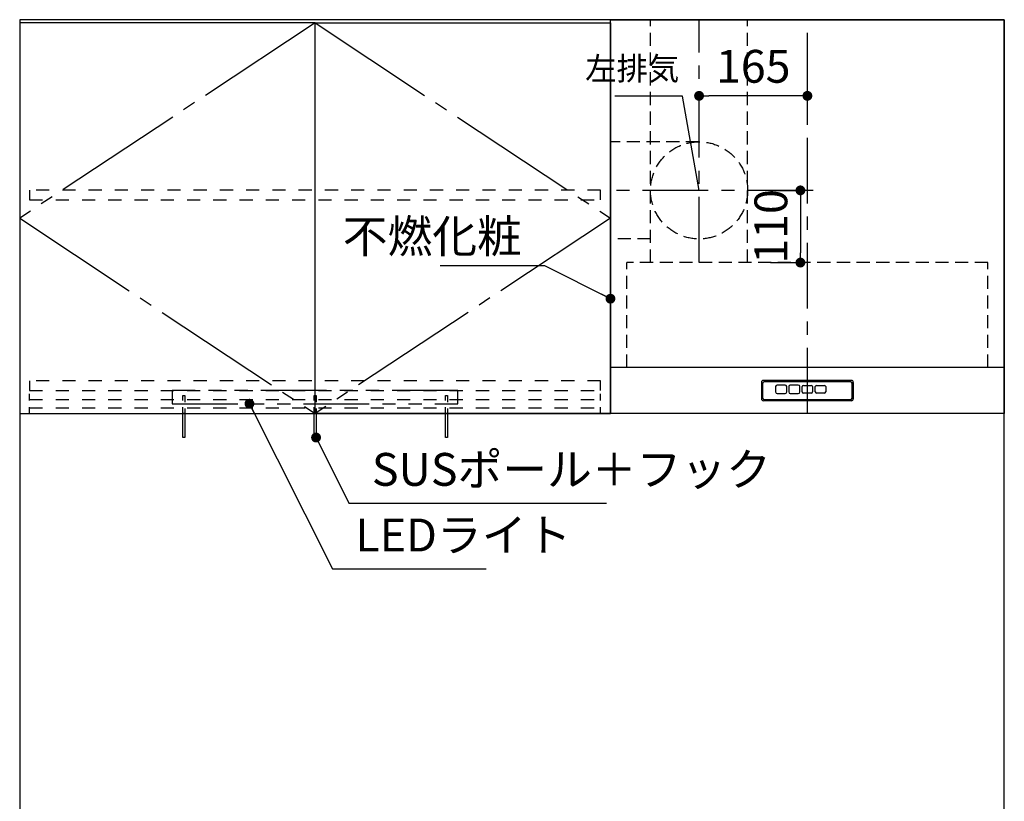
# Model space of a CAD drawing. Extents: x 0 to 8150, y 0 to 5650.
# Drawn here: x 3350 to 4850, y 2143 to 3334 of the extents above; entities that cross this region are included whole.
import ezdxf

# ---------------------------------------------------------------- set-up
doc = ezdxf.new("R2010")
doc.units = 0
doc.header["$LTSCALE"] = 80
doc.header["$MEASUREMENT"] = 0
for name, pattern in [('CENTER', [2, 1.25, -0.25, 0.25, -0.25]), ('HIDDEN', [0.375, 0.25, -0.125]), ('ITN10', [3.25, 2.5, -0.25, 0.25, -0.25]), ('NTN05', [2.5, 1.25, -0.25, 0.25, -0.25, 0.25, -0.25]), ('TEN05', [0.25, 0.125, -0.125]), ('TEN10', [0.5, 0.25, -0.25])]:
    doc.linetypes.add(name, pattern=pattern)
doc.layers.get('0').update_dxf_attribs({"linetype": 'CONTINUOUS'})
doc.layers.get('DEFPOINTS').update_dxf_attribs({"linetype": 'CONTINUOUS'})
for name, color, linetype in [('1', 7, 'CONTINUOUS'), ('DIM', 3, 'CONTINUOUS'), ('KABE', 130, 'CONTINUOUS'), ('設備', 30, 'CONTINUOUS'), ('ﾀﾞｸﾄ', 4, 'CONTINUOUS')]:
    doc.layers.add(name, color=color, linetype=linetype)
doc.styles.get("Standard").update_dxf_attribs({"font": 'txt.shx', "bigfont": 'extfont.shx'})
doc.styles.add('TATE55', font='txt.shx', dxfattribs={"width": 0.55, "bigfont": 'extfont.shx'})
doc.styles.add('TATE65', font='txt.shx', dxfattribs={"width": 0.65, "bigfont": 'extfont.shx'})
doc.styles.add('TATENAGA', font='txt.shx', dxfattribs={"width": 0.9, "bigfont": 'extfont.shx'})
doc.dimstyles.new('DIMSHORT', dxfattribs={"dimtxt": 50, "dimasz": 15, "dimexe": 0, "dimexo": 0, "dimgap": 20, "dimtad": 1, "dimdsep": 46, "dimtxsty": 'STANDARD', "dimblk1": 'DOT', "dimblk2": 'DOT', "dimsah": 1, "dimcen": 0.09, "dimadec": 0, "dimazin": 0, "dimtfac": 1, "dimtmove": 0, "dimatfit": 3, "dimldrblk": 'DOT', "dimfxl": 1, "dimtolj": 1, "dimtzin": 0, "dimarcsym": 0})
doc.dimstyles.new('HIKI55', dxfattribs={"dimtxt": 50, "dimasz": 15, "dimexe": 0, "dimexo": 0, "dimgap": 20, "dimtad": 1, "dimdsep": 46, "dimtxsty": 'TATE55', "dimblk1": 'DOT', "dimblk2": 'DOT', "dimsah": 1, "dimcen": 0.09, "dimclrd": 256, "dimclre": 256, "dimclrt": 7, "dimadec": 0, "dimazin": 0, "dimtfac": 1, "dimtmove": 1, "dimatfit": 3, "dimldrblk": 'DOT', "dimfxl": 1, "dimtolj": 1, "dimtzin": 0, "dimarcsym": 0})
doc.dimstyles.new('HIKI65', dxfattribs={"dimtxt": 50, "dimasz": 15, "dimexe": 0, "dimexo": 0, "dimgap": 20, "dimtad": 1, "dimdsep": 46, "dimtxsty": 'TATE65', "dimblk1": 'DOT', "dimblk2": 'DOT', "dimsah": 1, "dimcen": 0.09, "dimclrd": 256, "dimclre": 256, "dimclrt": 7, "dimadec": 0, "dimazin": 0, "dimtfac": 1, "dimtmove": 1, "dimatfit": 3, "dimldrblk": 'DOT', "dimfxl": 1, "dimtolj": 1, "dimtzin": 0, "dimarcsym": 0})

# ---------------------------------------------------------------- blocks, each defined once
blk = doc.blocks.new('_DOT')
at = {"color": 0, "linetype": 'ByBlock'}
blk.add_line((-0.5, 0), (-1, 0), dxfattribs=at)
at = {"color": 0, "linetype": 'ByBlock', "const_width": 0.5}
blk.add_lwpolyline([(-0.25, 0, 1), (0.25, 0, 1)], format="xyb", close=True, dxfattribs=at)
blk = doc.blocks.new('*D157')
at = {"layer": 'DEFPOINTS', "color": 0, "linetype": 'Continuous'}
for p in [(10425.5, 3117.5), (10425.5, 3075.4), (10590.5, 3078.9)]:
    blk.add_point(p, dxfattribs=at)
at = {"layer": 'ﾀﾞｸﾄ', "color": 0, "linetype": 'Continuous', "lineweight": -2}
for p, q in [((10425.5, 3075.4), (10425.5, 3117.5)), ((10575.5, 3117.5), (10440.5, 3117.5)), ((10590.5, 3078.9), (10590.5, 3117.5))]:
    blk.add_line(p, q, dxfattribs=at)
at = {"layer": 'ﾀﾞｸﾄ', "color": 0, "linetype": 'Continuous', "lineweight": -2, "xscale": 15, "yscale": 15, "zscale": 15, "rotation": 180}
blk.add_blockref('_DOT', (10425.5, 3117.5), dxfattribs=at)
at = {"layer": 'ﾀﾞｸﾄ', "color": 0, "linetype": 'Continuous', "lineweight": -2, "xscale": 15, "yscale": 15, "zscale": 15}
blk.add_blockref('_DOT', (10590.5, 3117.5), dxfattribs=at)
at = {"layer": 'ﾀﾞｸﾄ', "color": 0, "linetype": 'Continuous', "insert": (10508, 3162.5), "char_height": 50, "attachment_point": 5, "style": 'TATENAGA'}
blk.add_mtext('\\A1;165', dxfattribs=at)
blk = doc.blocks.new('*D158')
at = {"layer": 'DEFPOINTS', "color": 0, "linetype": 'Continuous'}
for p in [(10534.5, 2973.5), (10534.5, 2863.5), (10579.9, 2863.5)]:
    blk.add_point(p, dxfattribs=at)
at = {"layer": 'ﾀﾞｸﾄ', "color": 0, "linetype": 'Continuous', "lineweight": -2}
for p, q in [((10534.5, 2973.5), (10579.9, 2973.5)), ((10579.9, 2958.5), (10579.9, 2878.5)), ((10534.5, 2863.5), (10579.9, 2863.5))]:
    blk.add_line(p, q, dxfattribs=at)
at = {"layer": 'ﾀﾞｸﾄ', "color": 0, "linetype": 'Continuous', "lineweight": -2, "xscale": 15, "yscale": 15, "zscale": 15}
for p, rotation in [((10579.9, 2973.5), 90), ((10579.9, 2863.5), 270)]:
    blk.add_blockref('_DOT', p, dxfattribs=dict(at, rotation=rotation))
at = {"layer": 'ﾀﾞｸﾄ', "color": 0, "linetype": 'Continuous', "insert": (10534.9, 2918.5), "char_height": 50, "attachment_point": 5, "rotation": 90, "style": 'TATENAGA'}
blk.add_mtext('\\A1;110', dxfattribs=at)
blk = doc.blocks.new('A$C7E5754A4')
at = {"layer": '1'}
for p, q in [((0, -530), (-600, -530)), ((-370, -552.511), (-370, -552.73)), ((-370, -552.73), (-370, -577.27)), ((-368, -576.5), (-368, -553.5)), ((-233, -549.5), (-367, -549.5)), ((-234, -551.5), (-366, -551.5)), ((-232, -576.5), (-232, -553.5)), ((-230, -552.511), (-230, -552.73)), ((-230, -552.73), (-230, -577.27)), ((-348.5, -559), (-348.5, -567)), ((-334, -556.5), (-346, -556.5)), ((-346, -569.5), (-334, -569.5)), ((-331.5, -567), (-331.5, -559)), ((-328.5, -559), (-328.5, -567)), ((-314, -556.5), (-326, -556.5)), ((-326, -569.5), (-314, -569.5)), ((-311.5, -567), (-311.5, -559)), ((-307.9, -567), (-307.9, -559)), ((-306, -557.1), (-294, -557.1)), ((-294, -568.9), (-306, -568.9)), ((-292.1, -559), (-292.1, -567)), ((-287.9, -567), (-287.9, -559)), ((-286, -557.1), (-274, -557.1)), ((-274, -568.9), (-286, -568.9)), ((-272.1, -559), (-272.1, -567)), ((-370, -577.27), (-370, -577.489)), ((-233, -580.5), (-367, -580.5)), ((-366, -578.5), (-234, -578.5)), ((-230, -577.27), (-230, -577.489))]:
    blk.add_line(p, q, dxfattribs=at)
blk.add_lwpolyline([(-600, 0), (0, 0), (0, -600), (-600, -600)], close=True, dxfattribs=at)
for centre, radius, start, end in [((-366.994, -552.506), 3.006, 90.10943, 180.109039), ((-366, -553.5), 2, 90, 180), ((-234, -553.5), 2, 0, 90), ((-233.006, -552.506), 3.006, 359.890961, 89.89057), ((-346, -559), 2.5, 90, 180), ((-346, -567), 2.5, 180, 270), ((-334, -559), 2.5, 0, 90), ((-334, -567), 2.5, 270, 0), ((-326, -559), 2.5, 90, 180), ((-326, -567), 2.5, 180, 270), ((-314, -559), 2.5, 0, 90), ((-314, -567), 2.5, 270, 0), ((-306, -559), 1.9, 90, 180), ((-306, -567), 1.9, 180, 270), ((-294, -559), 1.9, 0, 90), ((-294, -567), 1.9, 270, 0), ((-286, -559), 1.9, 90, 180), ((-286, -567), 1.9, 180, 270), ((-274, -559), 1.9, 0, 90), ((-274, -567), 1.9, 270, 0), ((-366.994, -577.494), 3.006, 179.890981, 269.890515), ((-366, -576.5), 2, 180, 270), ((-234, -576.5), 2, 270, 0), ((-233.006, -577.494), 3.006, 270.109485, 0.109019)]:
    blk.add_arc(centre, radius, start, end, dxfattribs=at)
at = {"layer": 'ﾀﾞｸﾄ', "linetype": 'HIDDEN'}
for p, q in [((-539, -370), (-539, 0)), ((-391, -370), (-391, 0)), ((-465, -186), (-600, -186)), ((-539, -334), (-600, -334)), ((-25, -370), (-575, -370)), ((-575, -530), (-575, -370)), ((-25, -530), (-25, -370))]:
    blk.add_line(p, q, dxfattribs=at)
at = {"layer": 'ﾀﾞｸﾄ', "linetype": 'CENTER'}
for p, q in [((-465, -370), (-465, 0)), ((-300, -600), (-300, 0)), ((-291, -260), (-600, -260))]:
    blk.add_line(p, q, dxfattribs=at)
at = {"layer": 'ﾀﾞｸﾄ'}
blk.add_lwpolyline([(-465, -260), (-490.191, -116.513), (-593.525, -116.513)], dxfattribs=at)
at = {"layer": 'ﾀﾞｸﾄ', "linetype": 'HIDDEN'}
blk.add_circle((-465, -260), 74, dxfattribs=at)
at = {"layer": 'ﾀﾞｸﾄ', "insert": (-495.258, -79.013), "char_height": 35, "attachment_point": 6, "style": 'TATENAGA'}
blk.add_mtext('左排気', dxfattribs=at)
at = {"layer": 'ﾀﾞｸﾄ', "linetype": 'Continuous'}
dim = blk.add_linear_dim(base=(-465, -115.978), p1=(-300, -154.598), p2=(-465, -158.086), dimstyle='DIMSHORT', override={"dimtmove": 1}, dxfattribs=at)
dim.commit()
dim.dimension.update_dxf_attribs({"geometry": '*D157', "text_midpoint": (-382.5, -115.978), "dimtype": 128, "insert": (-10890.516, -3233.5)})
dim = blk.add_linear_dim(base=(-310.644, -370), p1=(-356, -260), p2=(-356, -370), angle=90, dimstyle='DIMSHORT', override={"dimtmove": 1}, dxfattribs=at)
dim.commit()
dim.dimension.update_dxf_attribs({"geometry": '*D158', "text_midpoint": (-310.644, -315), "dimtype": 128, "insert": (-10890.516, -3233.5)})

msp = doc.modelspace()

# ---------------------------------------------------------------- linework, layer by layer
at = {"color": 4, "linetype": 'TEN05'}
for p, q in [((3365, 2733.5), (3365, 2768.5)), ((4235, 2733.5), (4235, 2768.5))]:
    msp.add_line(p, q, dxfattribs=at)
at = {"layer": '1', "color": 30, "linetype": 'TEN10'}
for p, q in [((3365, 2755), (4235, 2755)), ((3365, 2742), (4235, 2742))]:
    msp.add_line(p, q, dxfattribs=at)
at = {"layer": '1'}
for points in [[(3350, 2733.5), (4250, 2733.5), (4250, 3333.5), (3350, 3333.5)], [(3350, 2733.5), (3800, 2733.5), (3800, 3328.5), (3350, 3328.5)], [(4250, 2733.5), (3800, 2733.5), (3800, 3328.5), (4250, 3328.5)]]:
    msp.add_lwpolyline(points, close=True, dxfattribs=at)
at = {"layer": '1', "color": 4, "linetype": 'ITN10'}
for points in [[(3800, 3328.5), (3350, 3031), (3800, 2733.5)], [(3800, 3328.5), (4250, 3031), (3800, 2733.5)]]:
    msp.add_lwpolyline(points, dxfattribs=at)
at = {"layer": '1', "color": 3, "linetype": 'TEN10'}
msp.add_lwpolyline([(3365, 3059), (4235, 3059), (4235, 3074), (3365, 3074)], close=True, dxfattribs=at)
at = {"layer": '1', "color": 4, "linetype": 'TEN10'}
msp.add_lwpolyline([(3365, 2768.5), (4235, 2768.5), (4235, 2783.5), (3365, 2783.5)], close=True, dxfattribs=at)
at = {"layer": '1', "color": 40, "linetype": 'NTN05'}
msp.add_lwpolyline([(3582.5, 2748.5), (4017.5, 2748.5), (4017.5, 2768.5), (3582.5, 2768.5)], close=True, dxfattribs=at)
at = {"layer": '1', "color": 6, "linetype": 'TEN05'}
for points in [[(3598.5, 2761), (3601.5, 2761), (3601.5, 2733.5), (3598.5, 2733.5)], [(3798.5, 2761), (3801.5, 2761), (3801.5, 2733.5), (3798.5, 2733.5)], [(3998.5, 2761), (4001.5, 2761), (4001.5, 2733.5), (3998.5, 2733.5)]]:
    msp.add_lwpolyline(points, close=True, dxfattribs=at)
at = {"layer": '1', "color": 6}
for points in [[(3598.5, 2733.5), (3601.5, 2733.5), (3601.5, 2697), (3598.5, 2697)], [(3798.5, 2733.5), (3801.5, 2733.5), (3801.5, 2697), (3798.5, 2697)], [(3998.5, 2733.5), (4001.5, 2733.5), (4001.5, 2697), (3998.5, 2697)]]:
    msp.add_lwpolyline(points, close=True, dxfattribs=at)
at = {"layer": 'KABE'}
msp.add_lwpolyline([(3350, 1083.5), (4850, 1083.5), (4850, 3333.5), (3350, 3333.5)], close=True, dxfattribs=at)

# ---------------------------------------------------------------- block references
at = {"layer": '1'}
msp.add_blockref('A$C7E5754A4', (4850, 3333.5), dxfattribs=at)

# ---------------------------------------------------------------- texts
at = {"layer": 'DIM', "color": 7, "insert": (4115, 2978.5), "char_height": 50, "attachment_point": 9, "style": 'TATE55'}
msp.add_mtext('\\A1;不燃化粧', dxfattribs=at)
at = {"layer": '設備', "color": 7, "char_height": 50, "attachment_point": 4, "style": 'TATE65'}
for s, insert in [('SUSポール＋フック', (3886.5, 2642)), ('LEDライト', (3861.5, 2542))]:
    msp.add_mtext(s, dxfattribs=dict(at, insert=insert))

# ---------------------------------------------------------------- leaders
at = {"layer": 'DIM', "annotation_type": 0, "has_hookline": 1, "hookline_direction": 1, "text_width": 124.667}
msp.add_leader([(4250, 2908.5), (4150, 2958.5), (4135, 2958.5)], dimstyle='HIKI55', dxfattribs=at)
at = {"layer": '設備', "annotation_type": 0, "has_hookline": 1, "hookline_direction": 0}
for points, text_width in [([(3700, 2748.5), (3826.5, 2497), (3841.5, 2497)], 199.333), ([(3801.5, 2697), (3851.5, 2597), (3866.5, 2597)], 357.5)]:
    msp.add_leader(points, dimstyle='HIKI65', dxfattribs=dict(at, text_width=text_width))

doc.saveas('drawing.dxf')
